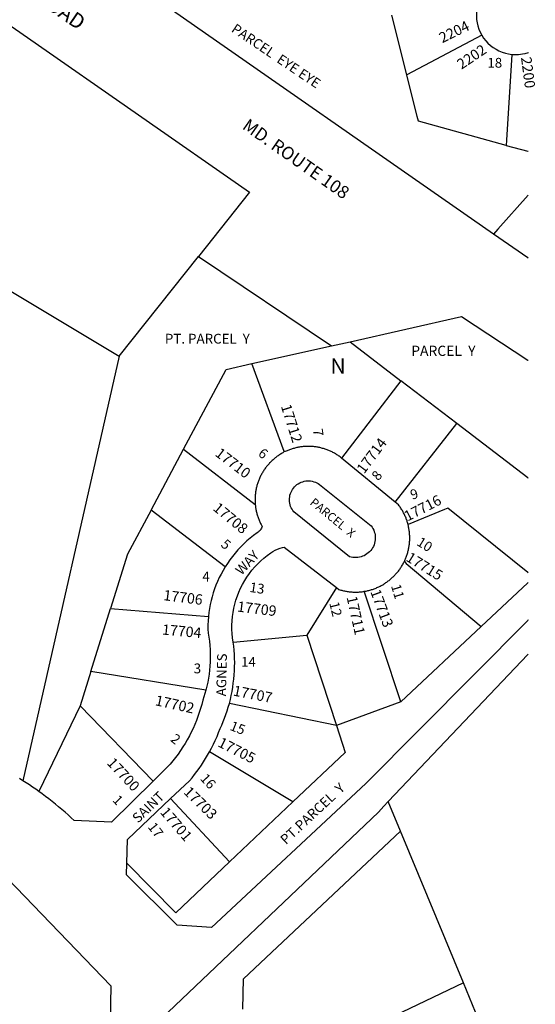
# Model space of a CAD drawing. Units: inches. Extents: x 1291748 to 1297802, y 537343 to 541487.
# Drawn here: x 1297174 to 1297773, y 538321 to 539464 of the extents above; entities that cross this region are included whole.
import ezdxf

# ---------------------------------------------------------------- set-up
doc = ezdxf.new("R2010")
doc.units = ezdxf.units.IN
doc.header["$MEASUREMENT"] = 0
for name, color, linetype in [('Addresses', 5, 'Continuous'), ('Lot-Block-Parcel Text', 6, 'Continuous'), ('Parcel Boundaries', 7, 'Continuous'), ('Street Names', 7, 'Continuous'), ('Street ROW', 5, 'Continuous')]:
    doc.layers.add(name, color=color, linetype=linetype)
doc.styles.add('Arial', font='txt')

msp = doc.modelspace()

# ---------------------------------------------------------------- linework, layer by layer
at = {"layer": 'Parcel Boundaries'}
for p, q in [((1297623.5, 539400.2), (1297606.1, 539469.8)), ((1297710.5, 539446.4), (1297623.5, 539400.2)), ((1296828.3, 539350), (1297289.5, 539073.7)), ((1297289.5, 539073.7), (1297381.4, 539189.5)), ((1297443.3, 539065.1), (1297536.1, 539085.7)), ((1297557.4, 539090.4), (1297616.4, 539045.2)), ((1297289.5, 539073.7), (1297177.7, 538580.9)), ((1297481, 538963.1), (1297443.3, 539065.1)), ((1297616.4, 539045.2), (1297547.6, 538955.5)), ((1297681.3, 538995.5), (1297616.4, 539045.2)), ((1297610, 538904.3), (1297681.3, 538995.5)), ((1297326.4, 538895.1), (1297364.2, 538966)), ((1297364.2, 538966), (1297447.4, 538901.6)), ((1297412.4, 538829.1), (1297326.4, 538895.1)), ((1297541.6, 538805.3), (1297507.4, 538750.1)), ((1297616.3, 538672.6), (1297573.9, 538800.8)), ((1297256.5, 538707.8), (1297279.4, 538780.8)), ((1297279.4, 538780.8), (1297393.1, 538771.4)), ((1297709.6, 538760.1), (1297616.3, 538672.6)), ((1297421.8, 538741.9), (1297507.4, 538750.1)), ((1297507.4, 538750.1), (1297541.7, 538645.1)), ((1297256.5, 538707.8), (1297244.1, 538668)), ((1297390, 538685.9), (1297256.5, 538707.8)), ((1297244.1, 538668), (1297196.1, 538568.6)), ((1297244.1, 538668), (1297328.9, 538580.6)), ((1297541.7, 538645.1), (1297417.3, 538670.7)), ((1297616.3, 538672.6), (1297541.7, 538645.1)), ((1297491.2, 538556.4), (1297394.4, 538614.4)), ((1297417.5, 538486.8), (1297349.1, 538560.2)), ((1297417.5, 538486.8), (1297491.2, 538556.4)), ((1297689.1, 538346.2), (1297616, 538522.4)), ((1297689.1, 538346.2), (1297484.5, 538248.8)), ((1297733.7, 538238.5), (1297689.1, 538346.2))]:
    msp.add_line(p, q, dxfattribs=at)
for points in [[(1297745.5, 539424.1), (1297739.2, 539324.6), (1297738.8, 539318.5)], [(1297738.8, 539318.5), (1297636.8, 539346.6), (1297635.4, 539352.2), (1297623.5, 539400.2)], [(1297738.8, 539318.5), (1297763.7, 539311.7), (1297764.4, 539311.5)], [(1297764.4, 539260.7), (1297729.2, 539221.4), (1297724, 539215.6)], [(1297364.2, 538966), (1297413.5, 539058.4), (1297443.3, 539065.1)], [(1297764.4, 538931.8), (1297763.7, 538932.4), (1297681.3, 538995.5)], [(1297326.4, 538895.1), (1297299.2, 538844), (1297279.4, 538780.8)], [(1297764.4, 538822), (1297763.7, 538822.5), (1297670.9, 538897.4), (1297667.2, 538895.9), (1297624.9, 538878.2)], [(1297620.5, 538835.6), (1297622.7, 538833.2), (1297709.6, 538760.1)], [(1297709.6, 538760.1), (1297763.7, 538810.6), (1297764.4, 538811.2)], [(1297541.7, 538645.1), (1297551.9, 538613.8), (1297491.2, 538556.4)], [(1297298.2, 538485.2), (1297355.1, 538427.7), (1297417.5, 538486.8)]]:
    msp.add_lwpolyline(points, dxfattribs=at)
at = {"layer": 'Street ROW'}
for p, q in [((1297724, 539215.6), (1297299, 539511.6)), ((1297381.4, 539189.5), (1297536.1, 539085.7)), ((1297536.1, 539085.7), (1297557.4, 539090.4)), ((1297610, 538904.3), (1297547.6, 538955.5)), ((1297616, 538522.4), (1297601.8, 538556.7)), ((1297433.8, 538351), (1297616, 538522.4)), ((1297432.8, 538315.7), (1297433.8, 538351))]:
    msp.add_line(p, q, dxfattribs=at)
for points in [[(1297705.1, 539521.6), (1297706.3, 539517.3), (1297707.3, 539513), (1297708.1, 539508.6), (1297708.7, 539504.2), (1297709.2, 539499.8), (1297709.5, 539495.3), (1297709.6, 539490.9), (1297707.9, 539487.4), (1297706.5, 539483.8), (1297705.4, 539480.1), (1297704.7, 539476.3), (1297704.3, 539472.4), (1297704.2, 539468.5), (1297704.4, 539464.7), (1297705, 539460.8), (1297705.9, 539457.1), (1297707.1, 539453.4), (1297708.6, 539449.8), (1297710.5, 539446.4)], [(1297149.5, 539466.7), (1297182.8, 539443.6), (1297440.9, 539264.3), (1297381.4, 539189.5)], [(1297710.5, 539446.4), (1297712.6, 539443.1), (1297715, 539440), (1297717.6, 539437.1), (1297720.5, 539434.5), (1297723.7, 539432.1), (1297727, 539430), (1297730.4, 539428.2), (1297734.1, 539426.7), (1297737.8, 539425.5), (1297741.6, 539424.7), (1297745.5, 539424.1)], [(1297745.5, 539424.1), (1297749.3, 539423.9), (1297753.2, 539424.1), (1297757.5, 539424.6), (1297760.8, 539425.3), (1297764.5, 539426.4), (1297764.5, 539426.4)], [(1297764.4, 539187.4), (1297763.7, 539187.9), (1297724, 539215.6)], [(1297481, 538963.1), (1297479.5, 538961.6), (1297478.5, 538961), (1297477.6, 538960.5), (1297476.6, 538959.9), (1297475.7, 538959.4), (1297474.8, 538958.8), (1297473.9, 538958.2), (1297473, 538957.6), (1297472.2, 538956.9), (1297471.3, 538956.3), (1297470.5, 538955.6), (1297469.6, 538954.9), (1297468.8, 538954.2), (1297468, 538953.5), (1297467.2, 538952.8), (1297466.4, 538952), (1297465.6, 538951.3), (1297464.8, 538950.5), (1297464.1, 538949.8), (1297463.4, 538949), (1297462.6, 538948.2), (1297461.9, 538947.3), (1297461.2, 538946.5), (1297460.5, 538945.7), (1297459.9, 538944.8), (1297459.2, 538944), (1297458.6, 538943.1), (1297458, 538942.2), (1297457.4, 538941.3), (1297456.8, 538940.4), (1297456.2, 538939.5), (1297455.7, 538938.5), (1297455.1, 538937.6), (1297454.6, 538936.7), (1297454.1, 538935.7), (1297453.6, 538934.7), (1297453.1, 538933.8), (1297452.7, 538932.8), (1297452.2, 538931.8), (1297451.8, 538930.8), (1297451.4, 538929.8), (1297451, 538928.8), (1297450.6, 538927.8), (1297450.3, 538926.8), (1297450, 538925.7), (1297449.6, 538924.7), (1297449.3, 538923.7), (1297449.1, 538922.6), (1297448.8, 538921.6), (1297448.6, 538920.5), (1297448.3, 538919.5), (1297448.1, 538918.4), (1297447.9, 538917.3), (1297447.8, 538916.3), (1297447.6, 538915.2), (1297447.5, 538914.1), (1297447.4, 538913), (1297447.3, 538912), (1297447.2, 538910.9), (1297447.2, 538909.8), (1297447.1, 538908.7), (1297447.1, 538907.6), (1297447.1, 538906.6), (1297447.1, 538905.5), (1297447.2, 538904.4), (1297447.2, 538903.3), (1297447.4, 538901.6)], [(1297547.6, 538955.5), (1297545.9, 538957), (1297545, 538957.6), (1297544.1, 538958.2), (1297543.2, 538958.8), (1297542.3, 538959.4), (1297541.4, 538960), (1297540.5, 538960.5), (1297539.5, 538961.1), (1297538.6, 538961.6), (1297537.6, 538962.1), (1297536.7, 538962.6), (1297535.7, 538963.1), (1297534.7, 538963.5), (1297533.7, 538964), (1297532.7, 538964.4), (1297531.7, 538964.8), (1297530.7, 538965.2), (1297529.7, 538965.5), (1297528.7, 538965.9), (1297527.6, 538966.2), (1297526.6, 538966.6), (1297525.6, 538966.8), (1297524.5, 538967.1), (1297523.5, 538967.4), (1297522.4, 538967.6), (1297521.4, 538967.9), (1297520.3, 538968.1), (1297519.2, 538968.2), (1297518.2, 538968.4), (1297517.1, 538968.6), (1297516, 538968.7), (1297514.9, 538968.8), (1297513.9, 538968.9), (1297512.8, 538969), (1297511.7, 538969), (1297510.6, 538969.1), (1297509.5, 538969.1), (1297508.5, 538969.1), (1297507.4, 538969.1), (1297506.3, 538969), (1297505.2, 538969), (1297504.1, 538968.9), (1297503.1, 538968.8), (1297502, 538968.7), (1297500.9, 538968.6), (1297499.9, 538968.4), (1297498.8, 538968.2), (1297497.7, 538968), (1297496.7, 538967.8), (1297495.6, 538967.6), (1297494.5, 538967.4), (1297493.5, 538967.1), (1297492.5, 538966.8), (1297491.4, 538966.5), (1297490.4, 538966.2), (1297489.4, 538965.9), (1297488.3, 538965.5), (1297487.3, 538965.2), (1297486.3, 538964.8), (1297485.3, 538964.4), (1297484.3, 538963.9), (1297483.3, 538963.5), (1297482.3, 538963), (1297481, 538963.1)], [(1297624.9, 538878.2), (1297624.5, 538879.5), (1297624.2, 538880.6), (1297623.9, 538881.6), (1297623.6, 538882.7), (1297623.2, 538883.7), (1297622.8, 538884.7), (1297622.5, 538885.8), (1297622.1, 538886.8), (1297621.6, 538887.8), (1297621.2, 538888.8), (1297620.7, 538889.8), (1297620.2, 538890.8), (1297619.7, 538891.8), (1297619.2, 538892.8), (1297618.7, 538893.7), (1297618.2, 538894.7), (1297617.6, 538895.6), (1297617, 538896.6), (1297616.4, 538897.5), (1297615.8, 538898.4), (1297615.2, 538899.3), (1297614.5, 538900.2), (1297613.8, 538901.2), (1297610, 538904.3)], [(1297447.4, 538901.6), (1297447.5, 538900.1), (1297447.6, 538899), (1297447.8, 538897.9), (1297448, 538896.9), (1297448.2, 538895.8), (1297448.4, 538894.8), (1297448.6, 538893.7), (1297448.8, 538892.6), (1297449.1, 538891.6), (1297449.4, 538890.6), (1297449.7, 538889.5), (1297450, 538888.5), (1297450.3, 538887.5), (1297450.7, 538886.4), (1297451, 538885.4), (1297451.4, 538884.4), (1297451.8, 538883.4), (1297452.3, 538882.4), (1297452.7, 538881.4), (1297453.2, 538880.4), (1297453.6, 538879.5), (1297454.1, 538878.5), (1297454.6, 538877.6), (1297455.6, 538875.9), (1297454.6, 538874.1), (1297453.8, 538872.8), (1297452.9, 538871.6), (1297451.8, 538870.5), (1297450.7, 538869.5), (1297449.5, 538868.6), (1297445.5, 538865.6), (1297441.6, 538862.6), (1297437.8, 538859.4), (1297434.2, 538856), (1297430.7, 538852.5), (1297427.3, 538848.9), (1297424, 538845.2), (1297420.9, 538841.3), (1297417.9, 538837.4), (1297415.1, 538833.3), (1297412.4, 538829.1)], [(1297620.5, 538835.6), (1297621, 538836.6), (1297621.4, 538837.6), (1297621.9, 538838.6), (1297622.3, 538839.6), (1297622.7, 538840.6), (1297623.1, 538841.7), (1297623.4, 538842.7), (1297623.8, 538843.7), (1297624.1, 538844.8), (1297624.4, 538845.9), (1297624.7, 538846.9), (1297625, 538848), (1297625.2, 538849), (1297625.4, 538850.1), (1297625.7, 538851.2), (1297625.8, 538852.3), (1297626, 538853.4), (1297626.2, 538854.5), (1297626.3, 538855.5), (1297626.4, 538856.6), (1297626.5, 538857.7), (1297626.6, 538858.8), (1297626.7, 538859.9), (1297626.7, 538861), (1297626.7, 538862.1), (1297626.7, 538863.2), (1297626.7, 538864.3), (1297626.7, 538865.4), (1297626.6, 538866.5), (1297626.6, 538867.6), (1297626.5, 538868.7), (1297626.4, 538869.8), (1297626.2, 538870.9), (1297626.1, 538872), (1297625.9, 538873.1), (1297625.7, 538874.2), (1297625.5, 538875.2), (1297625.3, 538876.3), (1297624.9, 538878.2)], [(1297421.8, 538741.9), (1297421.1, 538746.8), (1297420.6, 538751.7), (1297420.3, 538756.6), (1297420.3, 538761.6), (1297420.5, 538766.5), (1297420.9, 538771.4), (1297421.6, 538776.3), (1297422.5, 538781.1), (1297423.7, 538786), (1297425, 538790.7), (1297426.6, 538795.4), (1297428.4, 538800), (1297430.4, 538804.5), (1297432.7, 538808.9), (1297435.1, 538813.2), (1297437.7, 538817.3), (1297440.6, 538821.4), (1297443.6, 538825.3), (1297446.8, 538829.1), (1297450.2, 538832.7), (1297453.7, 538836.1), (1297457.4, 538839.4), (1297461.3, 538842.4), (1297465.3, 538845.3), (1297467.8, 538847.1), (1297470.5, 538848.6), (1297473.3, 538849.9), (1297476.2, 538851), (1297479.1, 538851.8), (1297481.1, 538852.2), (1297541.6, 538805.3)], [(1297573.9, 538800.8), (1297575, 538800.9), (1297576.1, 538801.1), (1297577.2, 538801.4), (1297578.2, 538801.6), (1297579.3, 538801.9), (1297580.4, 538802.2), (1297581.4, 538802.5), (1297582.5, 538802.8), (1297583.5, 538803.1), (1297584.6, 538803.5), (1297585.6, 538803.8), (1297586.6, 538804.2), (1297587.6, 538804.6), (1297588.7, 538805.1), (1297589.7, 538805.5), (1297590.7, 538806), (1297591.7, 538806.4), (1297592.6, 538806.9), (1297593.6, 538807.5), (1297594.6, 538808), (1297595.5, 538808.5), (1297596.5, 538809.1), (1297597.4, 538809.7), (1297598.3, 538810.3), (1297599.2, 538810.9), (1297600.1, 538811.5), (1297601, 538812.1), (1297601.9, 538812.8), (1297602.8, 538813.5), (1297603.6, 538814.2), (1297604.5, 538814.9), (1297605.3, 538815.6), (1297606.1, 538816.3), (1297606.9, 538817.1), (1297607.7, 538817.8), (1297608.5, 538818.6), (1297609.3, 538819.4), (1297610, 538820.2), (1297610.8, 538821), (1297611.5, 538821.8), (1297612.2, 538822.7), (1297612.9, 538823.5), (1297613.6, 538824.4), (1297614.3, 538825.3), (1297614.9, 538826.1), (1297615.5, 538827), (1297616.2, 538828), (1297616.8, 538828.9), (1297617.3, 538829.8), (1297617.9, 538830.7), (1297618.5, 538831.7), (1297619, 538832.6), (1297619.5, 538833.6), (1297620, 538834.6), (1297620.5, 538835.6)], [(1297412.4, 538829.1), (1297410, 538825.1), (1297407.7, 538820.9), (1297405.6, 538816.7), (1297403.7, 538812.4), (1297401.8, 538808.1), (1297400.2, 538803.6), (1297398.7, 538799.2), (1297397.4, 538794.6), (1297396.2, 538790.1), (1297395.2, 538785.5), (1297394.3, 538780.8), (1297393.6, 538776.1), (1297393.1, 538771.4)], [(1297541.6, 538805.3), (1297544.6, 538802.9), (1297545.6, 538802.6), (1297546.7, 538802.3), (1297547.8, 538802), (1297548.8, 538801.7), (1297549.9, 538801.5), (1297551, 538801.2), (1297552.1, 538801), (1297553.1, 538800.8), (1297554.2, 538800.7), (1297555.3, 538800.5), (1297556.4, 538800.4), (1297557.5, 538800.2), (1297558.6, 538800.1), (1297559.7, 538800.1), (1297560.8, 538800), (1297561.9, 538800), (1297563, 538799.9), (1297564.1, 538799.9), (1297565.2, 538799.9), (1297566.3, 538800), (1297567.4, 538800), (1297568.5, 538800.1), (1297569.6, 538800.2), (1297570.7, 538800.3), (1297571.7, 538800.4), (1297572.8, 538800.6), (1297573.9, 538800.8)], [(1297393.1, 538771.4), (1297392.7, 538766.6), (1297392.5, 538761.8), (1297392.5, 538757), (1297392.7, 538752.2), (1297393.5, 538747.5), (1297394.1, 538742.8), (1297394.6, 538738), (1297394.9, 538733.2), (1297395.1, 538728.5), (1297395.2, 538723.7), (1297395.1, 538718.9), (1297394.8, 538714.1), (1297394.4, 538709.4), (1297393.8, 538704.6), (1297393.1, 538699.9), (1297392.2, 538695.2), (1297391.2, 538690.6), (1297390, 538685.9)], [(1297417.3, 538670.7), (1297418.5, 538675.4), (1297419.5, 538680), (1297420.5, 538684.7), (1297421.3, 538689.5), (1297421.9, 538694.2), (1297422.5, 538698.9), (1297422.9, 538703.7), (1297423.2, 538708.5), (1297423.4, 538713.3), (1297423.5, 538718), (1297423.4, 538722.8), (1297423.2, 538727.6), (1297422.8, 538732.4), (1297422.4, 538737.1), (1297421.8, 538741.9)], [(1297596.8, 538551.5), (1297601.8, 538556.7), (1297763.7, 538727.5), (1297764.4, 538728.1)], [(1297390, 538685.9), (1297388.9, 538682.1), (1297387.7, 538678.2), (1297386.4, 538674.5), (1297385.2, 538669.6), (1297383.9, 538664.9), (1297382.4, 538660.2), (1297380.8, 538655.5), (1297379.1, 538650.8), (1297377.2, 538646.3), (1297375.2, 538641.7), (1297373.1, 538637.3), (1297370.9, 538632.9), (1297368.5, 538628.5), (1297366, 538624.3), (1297363.4, 538620.1), (1297360.6, 538615.9), (1297357.8, 538611.9), (1297354.8, 538608), (1297351.7, 538604.1), (1297348.5, 538600.3), (1297345.2, 538596.6), (1297328.9, 538580.6)], [(1297394.4, 538614.4), (1297396.7, 538618.8), (1297398.9, 538623.2), (1297401, 538627.7), (1297403, 538632.2), (1297404.9, 538636.8), (1297406.6, 538641.4), (1297408.5, 538645.4), (1297410.2, 538649.6), (1297411.8, 538653.7), (1297413.3, 538657.9), (1297414.8, 538662.2), (1297416.1, 538666.4), (1297417.3, 538670.7)], [(1297349.1, 538560.2), (1297371.1, 538580.9), (1297374, 538584.4), (1297376.8, 538588), (1297379.6, 538591.6), (1297382.3, 538595.2), (1297384.9, 538599), (1297387.4, 538602.7), (1297389.8, 538606.6), (1297392.1, 538610.5), (1297394.4, 538614.4)], [(1297177.7, 538580.9), (1297173.6, 538583.4)], [(1297196.1, 538568.6), (1297192.5, 538571.1), (1297188.8, 538573.6), (1297185.1, 538576.1), (1297181.4, 538578.5), (1297177.7, 538580.9)], [(1297328.9, 538580.6), (1297280.6, 538532.9), (1297237.3, 538534.7), (1297233.8, 538538), (1297230.2, 538541.3), (1297226.5, 538544.5), (1297222.9, 538547.7), (1297219.1, 538550.8), (1297215.4, 538553.9), (1297211.6, 538556.9), (1297207.8, 538559.9), (1297203.9, 538562.8), (1297200, 538565.7), (1297196.1, 538568.6)], [(1297575.9, 538577.8), (1297396.7, 538410.6), (1297356.7, 538413.4), (1297297.9, 538471.6), (1297298.2, 538485.2)], [(1297298.2, 538485.2), (1297299, 538512.7), (1297349.1, 538560.2)], [(1297299, 538267.5), (1297590.3, 538544.6), (1297596.8, 538551.5)], [(1297159.6, 538467.5), (1297279.7, 538342.8), (1297278.9, 538302.3)]]:
    msp.add_lwpolyline(points, dxfattribs=at)
msp.add_lwpolyline([(1297556.8, 538841), (1297492.3, 538893), (1297491.1, 538894.5), (1297490.1, 538896.1), (1297489.2, 538897.7), (1297488.5, 538899.4), (1297487.9, 538901.2), (1297487.5, 538903.1), (1297487.2, 538904.9), (1297487.1, 538906.8), (1297487.2, 538908.7), (1297487.4, 538910.5), (1297487.7, 538912.4), (1297488.3, 538914.2), (1297488.9, 538915.9), (1297489.8, 538917.6), (1297490.7, 538919.2), (1297491.8, 538920.7), (1297493, 538922.2), (1297494.4, 538923.5), (1297495.8, 538924.7), (1297497.4, 538925.7), (1297499, 538926.7), (1297500.7, 538927.4), (1297502.5, 538928.1), (1297504.3, 538928.6), (1297506.1, 538928.9), (1297508, 538929.1), (1297509.9, 538929.1), (1297511.7, 538928.9), (1297513.6, 538928.6), (1297515.4, 538928.1), (1297517.2, 538927.5), (1297518.9, 538926.8), (1297520.5, 538925.8), (1297522.1, 538924.8), (1297582, 538876.9), (1297583.1, 538875.3), (1297584.1, 538873.6), (1297584.9, 538871.9), (1297585.6, 538870), (1297586.1, 538868.2), (1297586.5, 538866.3), (1297586.7, 538864.3), (1297586.7, 538862.4), (1297586.6, 538860.5), (1297586.3, 538858.5), (1297585.9, 538856.7), (1297585.3, 538854.8), (1297584.5, 538853), (1297583.6, 538851.3), (1297582.6, 538849.7), (1297581.4, 538848.1), (1297580.1, 538846.7), (1297578.6, 538845.4), (1297577.1, 538844.2), (1297575.5, 538843.1), (1297573.8, 538842.2), (1297572, 538841.5), (1297570.2, 538840.8), (1297568.3, 538840.4), (1297566.4, 538840.1), (1297564.4, 538839.9), (1297562.5, 538840), (1297560.6, 538840.2), (1297558.6, 538840.5)], close=True, dxfattribs=at)
for points in [[(1297557.4, 539090.4, 0), (1297687, 539120, 0), (1297763.7, 539069.2, 0), (1297764.4, 539068.7, 0)], [(1297764.4, 538767.6, 0), (1297763.7, 538766.9, 0), (1297575.9, 538577.8, 0)]]:
    msp.add_polyline3d(points, dxfattribs=at)

# ---------------------------------------------------------------- texts
at = {"layer": 'Addresses', "color": 18, "true_color": 0x000000, "style": 'Arial'}
for s, rotation, p in [('2204', 25.9419, (1297664.5, 539437)), ('2202', 33.8574, (1297686.8, 539406.2)), ('2200', -82.4175, (1297755.9, 539420.4)), ('17712', -72.3155, (1297477, 539015.8)), ('17714', 53.4985, (1297573.8, 538936.4)), ('17710', -37.476, (1297399.8, 538958.9)), ('17708', -39.6932, (1297397.4, 538895.8)), ('17716', 27.3237, (1297624.2, 538881.7)), ('17715', -31.9211, (1297621.4, 538836.9)), ('17706', -7.1252, (1297340.2, 538790.6)), ('17713', -69.5506, (1297580.8, 538800.5)), ('17709', -7.0012, (1297425.9, 538777.4)), ('17711', -77.4698, (1297553.4, 538793.9)), ('17704', -5.2739, (1297338.8, 538750.7)), ('17707', -11.0035, (1297421, 538679.9)), ('17702', -12.4395, (1297330.4, 538668.7)), ('17705', -26.9395, (1297403, 538621.3)), ('17700', -47.0702, (1297274.4, 538600.9)), ('17703', -44.326, (1297363.3, 538566.9)), ('17701', -49.2895, (1297336.2, 538544))]:
    msp.add_text(s, height=12.07, rotation=rotation, dxfattribs=at).set_placement(p)
at = {"layer": 'Lot-Block-Parcel Text', "color": 14, "true_color": 0xa80000, "style": 'Arial'}
for s, height, rotation, p in [('PARCEL  EYE EYE', 11.36, -33.9119, (1297418.7, 539451.1)), ('7', 11.4, -81.4587, (1297514.3, 538988.7)), ('6', 11.4, -37.0112, (1297449.8, 538958.9)), ('8', 11.4, 50.6054, (1297590.2, 538928.4)), ('9', 11.4, 17.4207, (1297629.5, 538907)), ('PARCEL  X', 9.86, -39.2703, (1297510, 538902.4)), ('5', 11.4, -40.4042, (1297406.5, 538853.8)), ('10', 11.36, -31.7806, (1297633.9, 538855)), ('13', 11.36, -8.5005, (1297440.2, 538800.2)), ('11', 11.36, -73.2094, (1297604.9, 538807.2)), ('12', 11.36, -76.1244, (1297533.2, 538787.2)), ('15', 11.36, -21.3652, (1297417, 538640.2)), ('2', 11.4, -39.5317, (1297348.1, 538627.7)), ('16', 11.36, -47.2582, (1297382.7, 538582.9)), ('PT.PARCEL  Y', 11.36, 42.9594, (1297482.9, 538506.2)), ('1', 11.4, -45.9858, (1297280.9, 538557.7)), ('17', 11.36, -51.9314, (1297322, 538527.1))]:
    msp.add_text(s, height=height, rotation=rotation, dxfattribs=at).set_placement(p)
for s, height, p in [('18', 11.36, (1297716.9, 539408.7)), ('PT. PARCEL  Y', 11.36, (1297342.5, 539088.4)), ('PARCEL  Y', 11.83, (1297628.5, 539074.1)), ('N', 17.8, (1297534.8, 539053.5)), ('4', 11.4, (1297385.9, 538812.2)), ('14', 11.36, (1297430.9, 538713.2)), ('3', 11.4, (1297375.9, 538705.6))]:
    msp.add_text(s, height=height, dxfattribs=at).set_placement(p)
at = {"layer": 'Street Names', "color": 18, "true_color": 0x000000, "style": 'Arial'}
for s, height, rotation, p in [('OLNEY - SPRING  SPRING  ROAD', 17.257, -34.4471, (1296958.3, 539646.4)), ('MD. ROUTE 108', 14.792, -35.0214, (1297431.3, 539338.4)), ('WAY', 11.36, 46.7165, (1297431.4, 538818.8)), ('AGNES', 11.36, 88.6633, (1297413.4, 538678.9)), ('SAINT', 11.36, 43.7079, (1297311.2, 538531.1))]:
    msp.add_text(s, height=height, rotation=rotation, dxfattribs=at).set_placement(p)

doc.saveas('drawing.dxf')
